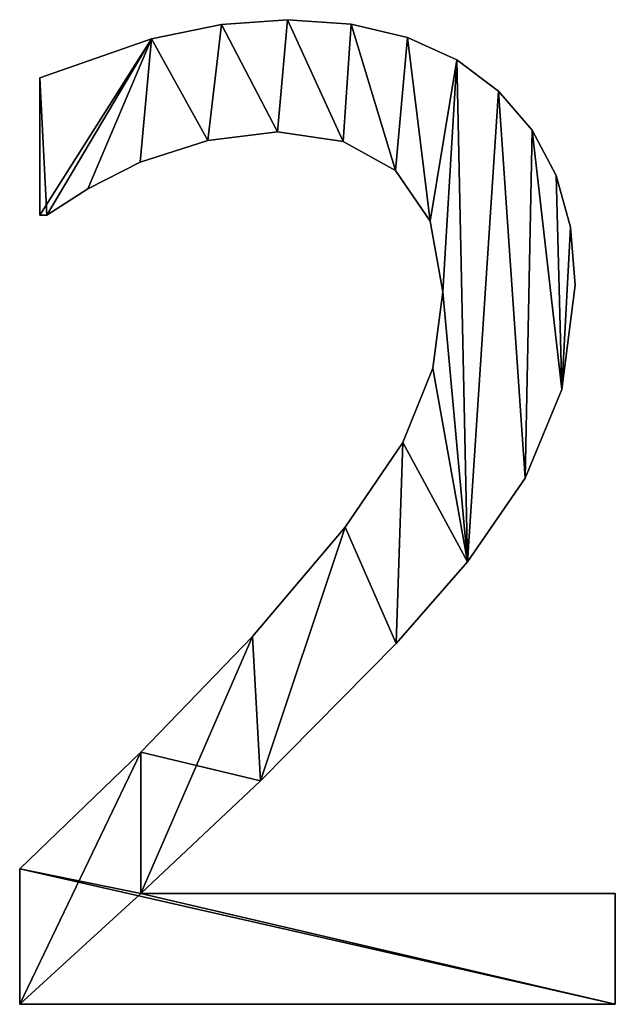
# Model space of a CAD drawing. Extents: x 936 to 5557, y 363 to 5869.
# Drawn here: x 3809 to 3958, y 369 to 615 of the extents above; entities that cross this region are included whole.
import ezdxf

# ---------------------------------------------------------------- set-up
doc = ezdxf.new("R2010")
doc.units = 0
doc.header["$LTSCALE"] = 25.4
doc.layers.get('0').update_dxf_attribs({"color": 13, "linetype": 'CONTINUOUS'})

# ---------------------------------------------------------------- blocks, each defined once
blk = doc.blocks.new('200X101X80')
at = {"color": 0}
for p, q in [((84.67, 252.05), (84.67, 252.05, 20)), ((84.67, 252.05), (84.67, 252.05, 20)), ((68.14, 250.86), (68.14, 250.86, 20)), ((68.14, 250.86), (68.14, 250.86, 20)), ((100.62, 250.93), (100.62, 250.93, 20)), ((100.62, 250.93), (100.62, 250.93, 20)), ((50.69, 247.27), (50.69, 247.27, 20)), ((50.69, 247.27), (50.69, 247.27, 20)), ((114.75, 247.57), (114.75, 247.57, 20)), ((114.75, 247.57), (114.75, 247.57, 20)), ((127.06, 241.97), (127.06, 241.97, 20)), ((127.06, 241.97), (127.06, 241.97, 20)), ((22.71, 203.07), (22.71, 237.46)), ((22.71, 203.07, 20), (22.71, 237.46, 20)), ((22.71, 203.07), (22.71, 237.46)), ((22.71, 203.07, 20), (22.71, 237.46, 20)), ((22.71, 237.46), (22.71, 237.46, 20)), ((22.71, 237.46), (22.71, 237.46, 20)), ((137.54, 234.13), (137.54, 234.13, 20)), ((137.54, 234.13), (137.54, 234.13, 20)), ((145.92, 224.37), (145.92, 224.37, 20)), ((145.92, 224.37), (145.92, 224.37, 20)), ((82.23, 223.99), (82.23, 223.99, 20)), ((82.23, 223.99), (82.23, 223.99, 20)), ((64.8, 221.8), (64.8, 221.8, 20)), ((64.8, 221.8), (64.8, 221.8, 20)), ((98.62, 221.56), (98.62, 221.56, 20)), ((98.62, 221.56), (98.62, 221.56, 20)), ((47.85, 216.37), (47.85, 216.37, 20)), ((47.85, 216.37), (47.85, 216.37, 20)), ((111.75, 214.26), (111.75, 214.26, 20)), ((111.75, 214.26), (111.75, 214.26, 20)), ((151.9, 213.03), (151.9, 213.03, 20)), ((151.9, 213.03), (151.9, 213.03, 20)), ((34.71, 209.72), (34.71, 209.72, 20)), ((34.71, 209.72), (34.71, 209.72, 20)), ((24.49, 203.07), (22.71, 203.07)), ((24.49, 203.07, 20), (22.71, 203.07, 20)), ((24.49, 203.07), (22.71, 203.07)), ((24.49, 203.07, 20), (22.71, 203.07, 20)), ((22.71, 203.07), (22.71, 203.07, 20)), ((22.71, 203.07), (22.71, 203.07, 20)), ((24.49, 203.07), (24.49, 203.07, 20)), ((24.49, 203.07), (24.49, 203.07, 20)), ((120.43, 201.61), (120.43, 201.61, 20)), ((120.43, 201.61), (120.43, 201.61, 20)), ((155.49, 200.08), (155.49, 200.08, 20)), ((155.49, 200.08), (155.49, 200.08, 20)), ((156.68, 185.55), (156.68, 185.55, 20)), ((156.68, 185.55), (156.68, 185.55, 20)), ((123.59, 183.93), (123.59, 183.93, 20)), ((123.59, 183.93), (123.59, 183.93, 20)), ((121.08, 164.77), (121.08, 164.77, 20)), ((121.08, 164.77), (121.08, 164.77, 20)), ((153.36, 159.44), (153.36, 159.44, 20)), ((153.36, 159.44), (153.36, 159.44, 20)), ((113.54, 146.22), (113.54, 146.22, 20)), ((113.54, 146.22), (113.54, 146.22, 20)), ((144.19, 137.22), (144.19, 137.22, 20)), ((144.19, 137.22), (144.19, 137.22, 20)), ((99.1, 124.95), (99.1, 124.95, 20)), ((99.1, 124.95), (99.1, 124.95, 20)), ((129.76, 116.3), (129.76, 116.3, 20)), ((129.76, 116.3), (129.76, 116.3, 20)), ((75.91, 97.64), (75.91, 97.64, 20)), ((75.91, 97.64), (75.91, 97.64, 20)), ((111.92, 95.86), (111.92, 95.86, 20)), ((111.92, 95.86), (111.92, 95.86, 20)), ((48.01, 68.61), (48.01, 68.61, 20)), ((48.01, 68.61), (48.01, 68.61, 20)), ((77.94, 61.47), (77.94, 61.47, 20)), ((77.94, 61.47), (77.94, 61.47, 20)), ((17.68, 5.51), (17.68, 39.41)), ((17.68, 5.51, 20), (17.68, 39.41, 20)), ((17.68, 5.51), (17.68, 39.41)), ((17.68, 5.51, 20), (17.68, 39.41, 20)), ((17.68, 39.41), (17.68, 39.41, 20)), ((17.68, 39.41), (17.68, 39.41, 20)), ((48.01, 33.25), (166.74, 33.25)), ((48.01, 33.25, 20), (166.74, 33.25, 20)), ((48.01, 33.25), (48.01, 33.25, 20)), ((48.01, 33.25), (166.74, 33.25)), ((48.01, 33.25), (48.01, 33.25, 20)), ((48.01, 33.25, 20), (166.74, 33.25, 20)), ((166.74, 33.25), (166.74, 5.51)), ((166.74, 33.25, 20), (166.74, 5.51, 20)), ((166.74, 33.25), (166.74, 33.25, 20)), ((166.74, 33.25), (166.74, 5.51)), ((166.74, 33.25), (166.74, 33.25, 20)), ((166.74, 33.25, 20), (166.74, 5.51, 20)), ((166.74, 5.51), (17.68, 5.51)), ((166.74, 5.51, 20), (17.68, 5.51, 20)), ((166.74, 5.51), (17.68, 5.51)), ((166.74, 5.51, 20), (17.68, 5.51, 20)), ((17.68, 5.51), (17.68, 5.51, 20)), ((17.68, 5.51), (17.68, 5.51, 20)), ((166.74, 5.51), (166.74, 5.51, 20)), ((166.74, 5.51), (166.74, 5.51, 20))]:
    blk.add_line(p, q, dxfattribs=at)
mesh = blk.add_polyface(dxfattribs=at)
corners = [(50.69, 247.27), (22.71, 203.07), (22.71, 237.46), (24.49, 203.07), (34.71, 209.72), (47.85, 216.37), (64.8, 221.8), (68.14, 250.86), (82.23, 223.99), (84.67, 252.05), (98.62, 221.56), (100.62, 250.93), (111.75, 214.26), (114.75, 247.57), (120.43, 201.61), (127.06, 241.97), (123.59, 183.93), (75.91, 97.64), (48.01, 33.25), (48.01, 68.61), (77.94, 61.47), (99.1, 124.95), (111.92, 95.86), (113.54, 146.22), (129.76, 116.3), (121.08, 164.77), (137.54, 234.13), (144.19, 137.22), (145.92, 224.37), (153.36, 159.44), (151.9, 213.03), (155.49, 200.08), (156.68, 185.55), (17.68, 5.51), (17.68, 39.41), (166.74, 5.51), (166.74, 33.25)]
mesh.append_faces([[corners[k] for k in face] for face in [(0, 1, 2), (29, 31, 32), (19, 33, 34), (35, 18, 36)]], dxfattribs={"vtx0": -1, "color": 0})
mesh.append_faces([[corners[k] for k in face] for face in [(1, 0, 3), (3, 0, 4), (4, 0, 5), (5, 0, 6), (6, 7, 8), (8, 9, 10), (10, 11, 12), (12, 13, 14), (14, 15, 16), (17, 18, 19), (18, 17, 20), (20, 21, 22), (22, 23, 24), (24, 26, 27), (27, 28, 29), (33, 18, 35)]], dxfattribs={"vtx0": -1, "vtx1": -1, "color": 0})
mesh.append_faces([[corners[k] for k in face] for face in [(24, 16, 15), (33, 19, 18)]], dxfattribs={"vtx0": -1, "vtx1": -1, "vtx2": -1, "color": 0})
mesh.append_faces([[corners[k] for k in face] for face in [(6, 0, 7), (8, 7, 9), (10, 9, 11), (12, 11, 13), (14, 13, 15), (20, 17, 21), (22, 21, 23), (24, 23, 25), (24, 25, 16), (24, 15, 26), (27, 26, 28), (29, 28, 30), (29, 30, 31)]], dxfattribs={"vtx0": -1, "vtx2": -1, "color": 0})
mesh = blk.add_polyface(dxfattribs=at)
corners = [(166.74, 5.51, 20), (17.68, 39.41, 20), (17.68, 5.51, 20), (48.01, 33.25, 20), (166.74, 33.25, 20), (48.01, 68.61, 20), (77.94, 61.47, 20), (75.91, 97.64, 20), (99.1, 124.95, 20), (111.92, 95.86, 20), (113.54, 146.22, 20), (129.76, 116.3, 20), (121.08, 164.77, 20), (123.59, 183.93, 20), (127.06, 241.97, 20), (137.54, 234.13, 20), (144.19, 137.22, 20), (145.92, 224.37, 20), (153.36, 159.44, 20), (151.9, 213.03, 20), (155.49, 200.08, 20), (156.68, 185.55, 20), (24.49, 203.07, 20), (22.71, 237.46, 20), (22.71, 203.07, 20), (50.69, 247.27, 20), (34.71, 209.72, 20), (47.85, 216.37, 20), (64.8, 221.8, 20), (68.14, 250.86, 20), (82.23, 223.99, 20), (84.67, 252.05, 20), (98.62, 221.56, 20), (100.62, 250.93, 20), (111.75, 214.26, 20), (114.75, 247.57, 20), (120.43, 201.61, 20)]
mesh.append_faces([[corners[k] for k in face] for face in [(0, 1, 2), (3, 0, 4), (20, 18, 21), (22, 23, 24)]], dxfattribs={"vtx0": -1, "color": 0})
mesh.append_faces([[corners[k] for k in face] for face in [(5, 6, 7), (7, 6, 8), (8, 9, 10), (10, 11, 12), (12, 11, 13), (14, 11, 15), (15, 16, 17), (17, 18, 19), (19, 18, 20), (23, 22, 25), (25, 28, 29), (29, 30, 31), (31, 32, 33), (33, 34, 35), (35, 36, 14)]], dxfattribs={"vtx0": -1, "vtx1": -1, "color": 0})
mesh.append_faces([[corners[k] for k in face] for face in [(1, 0, 3), (13, 11, 14)]], dxfattribs={"vtx0": -1, "vtx1": -1, "vtx2": -1, "color": 0})
mesh.append_faces([[corners[k] for k in face] for face in [(3, 5, 1), (5, 3, 6), (8, 6, 9), (10, 9, 11), (15, 11, 16), (17, 16, 18), (25, 22, 26), (25, 26, 27), (25, 27, 28), (29, 28, 30), (31, 30, 32), (33, 32, 34), (35, 34, 36), (14, 36, 13)]], dxfattribs={"vtx0": -1, "vtx2": -1, "color": 0})
mesh = blk.add_polyface(dxfattribs=at)
corners = [(68.14, 250.86, 20), (84.67, 252.05), (68.14, 250.86), (84.67, 252.05, 20)]
mesh.append_faces([[corners[k] for k in face] for face in [(0, 1, 2), (1, 0, 3)]], dxfattribs={"vtx0": -1, "color": 0})
mesh = blk.add_polyface(dxfattribs=at)
corners = [(84.67, 252.05, 20), (100.62, 250.93), (84.67, 252.05), (100.62, 250.93, 20)]
mesh.append_faces([[corners[k] for k in face] for face in [(0, 1, 2), (1, 0, 3)]], dxfattribs={"vtx0": -1, "color": 0})
mesh = blk.add_polyface(dxfattribs=at)
corners = [(50.69, 247.27, 20), (68.14, 250.86), (50.69, 247.27), (68.14, 250.86, 20)]
mesh.append_faces([[corners[k] for k in face] for face in [(0, 1, 2), (1, 0, 3)]], dxfattribs={"vtx0": -1, "color": 0})
mesh = blk.add_polyface(dxfattribs=at)
corners = [(100.62, 250.93, 20), (114.75, 247.57), (100.62, 250.93), (114.75, 247.57, 20)]
mesh.append_faces([[corners[k] for k in face] for face in [(0, 1, 2), (1, 0, 3)]], dxfattribs={"vtx0": -1, "color": 0})
mesh = blk.add_polyface(dxfattribs=at)
corners = [(22.71, 237.46, 20), (50.69, 247.27), (22.71, 237.46), (50.69, 247.27, 20)]
mesh.append_faces([[corners[k] for k in face] for face in [(0, 1, 2), (1, 0, 3)]], dxfattribs={"vtx0": -1, "color": 0})
mesh = blk.add_polyface(dxfattribs=at)
corners = [(114.75, 247.57, 20), (127.06, 241.97), (114.75, 247.57), (127.06, 241.97, 20)]
mesh.append_faces([[corners[k] for k in face] for face in [(0, 1, 2), (1, 0, 3)]], dxfattribs={"vtx0": -1, "color": 0})
mesh = blk.add_polyface(dxfattribs=at)
corners = [(127.06, 241.97, 20), (137.54, 234.13), (127.06, 241.97), (137.54, 234.13, 20)]
mesh.append_faces([[corners[k] for k in face] for face in [(0, 1, 2), (1, 0, 3)]], dxfattribs={"vtx0": -1, "color": 0})
mesh = blk.add_polyface(dxfattribs=at)
corners = [(22.71, 237.46, 20), (22.71, 203.07), (22.71, 203.07, 20), (22.71, 237.46)]
mesh.append_faces([[corners[k] for k in face] for face in [(0, 1, 2), (1, 0, 3)]], dxfattribs={"vtx0": -1, "color": 0})
mesh = blk.add_polyface(dxfattribs=at)
corners = [(137.54, 234.13), (145.92, 224.37, 20), (145.92, 224.37), (137.54, 234.13, 20)]
mesh.append_faces([[corners[k] for k in face] for face in [(0, 1, 2), (1, 0, 3)]], dxfattribs={"vtx0": -1, "color": 0})
mesh = blk.add_polyface(dxfattribs=at)
corners = [(145.92, 224.37), (151.9, 213.03, 20), (151.9, 213.03), (145.92, 224.37, 20)]
mesh.append_faces([[corners[k] for k in face] for face in [(0, 1, 2), (1, 0, 3)]], dxfattribs={"vtx0": -1, "color": 0})
mesh = blk.add_polyface(dxfattribs=at)
corners = [(82.23, 223.99, 20), (64.8, 221.8), (82.23, 223.99), (64.8, 221.8, 20)]
mesh.append_faces([[corners[k] for k in face] for face in [(0, 1, 2), (1, 0, 3)]], dxfattribs={"vtx0": -1, "color": 0})
mesh = blk.add_polyface(dxfattribs=at)
corners = [(98.62, 221.56, 20), (82.23, 223.99), (98.62, 221.56), (82.23, 223.99, 20)]
mesh.append_faces([[corners[k] for k in face] for face in [(0, 1, 2), (1, 0, 3)]], dxfattribs={"vtx0": -1, "color": 0})
mesh = blk.add_polyface(dxfattribs=at)
corners = [(64.8, 221.8, 20), (47.85, 216.37), (64.8, 221.8), (47.85, 216.37, 20)]
mesh.append_faces([[corners[k] for k in face] for face in [(0, 1, 2), (1, 0, 3)]], dxfattribs={"vtx0": -1, "color": 0})
mesh = blk.add_polyface(dxfattribs=at)
corners = [(111.75, 214.26, 20), (98.62, 221.56), (111.75, 214.26), (98.62, 221.56, 20)]
mesh.append_faces([[corners[k] for k in face] for face in [(0, 1, 2), (1, 0, 3)]], dxfattribs={"vtx0": -1, "color": 0})
mesh = blk.add_polyface(dxfattribs=at)
corners = [(47.85, 216.37, 20), (34.71, 209.72), (47.85, 216.37), (34.71, 209.72, 20)]
mesh.append_faces([[corners[k] for k in face] for face in [(0, 1, 2), (1, 0, 3)]], dxfattribs={"vtx0": -1, "color": 0})
mesh = blk.add_polyface(dxfattribs=at)
corners = [(111.75, 214.26, 20), (120.43, 201.61), (120.43, 201.61, 20), (111.75, 214.26)]
mesh.append_faces([[corners[k] for k in face] for face in [(0, 1, 2), (1, 0, 3)]], dxfattribs={"vtx0": -1, "color": 0})
mesh = blk.add_polyface(dxfattribs=at)
corners = [(151.9, 213.03), (155.49, 200.08, 20), (155.49, 200.08), (151.9, 213.03, 20)]
mesh.append_faces([[corners[k] for k in face] for face in [(0, 1, 2), (1, 0, 3)]], dxfattribs={"vtx0": -1, "color": 0})
mesh = blk.add_polyface(dxfattribs=at)
corners = [(34.71, 209.72, 20), (24.49, 203.07), (34.71, 209.72), (24.49, 203.07, 20)]
mesh.append_faces([[corners[k] for k in face] for face in [(0, 1, 2), (1, 0, 3)]], dxfattribs={"vtx0": -1, "color": 0})
mesh = blk.add_polyface(dxfattribs=at)
corners = [(24.49, 203.07, 20), (22.71, 203.07), (24.49, 203.07), (22.71, 203.07, 20)]
mesh.append_faces([[corners[k] for k in face] for face in [(0, 1, 2), (1, 0, 3)]], dxfattribs={"vtx0": -1, "color": 0})
mesh = blk.add_polyface(dxfattribs=at)
corners = [(120.43, 201.61, 20), (123.59, 183.93), (123.59, 183.93, 20), (120.43, 201.61)]
mesh.append_faces([[corners[k] for k in face] for face in [(0, 1, 2), (1, 0, 3)]], dxfattribs={"vtx0": -1, "color": 0})
mesh = blk.add_polyface(dxfattribs=at)
corners = [(155.49, 200.08), (156.68, 185.55, 20), (156.68, 185.55), (155.49, 200.08, 20)]
mesh.append_faces([[corners[k] for k in face] for face in [(0, 1, 2), (1, 0, 3)]], dxfattribs={"vtx0": -1, "color": 0})
mesh = blk.add_polyface(dxfattribs=at)
corners = [(156.68, 185.55), (153.36, 159.44, 20), (153.36, 159.44), (156.68, 185.55, 20)]
mesh.append_faces([[corners[k] for k in face] for face in [(0, 1, 2), (1, 0, 3)]], dxfattribs={"vtx0": -1, "color": 0})
mesh = blk.add_polyface(dxfattribs=at)
corners = [(123.59, 183.93, 20), (121.08, 164.77), (121.08, 164.77, 20), (123.59, 183.93)]
mesh.append_faces([[corners[k] for k in face] for face in [(0, 1, 2), (1, 0, 3)]], dxfattribs={"vtx0": -1, "color": 0})
mesh = blk.add_polyface(dxfattribs=at)
corners = [(121.08, 164.77, 20), (113.54, 146.22), (113.54, 146.22, 20), (121.08, 164.77)]
mesh.append_faces([[corners[k] for k in face] for face in [(0, 1, 2), (1, 0, 3)]], dxfattribs={"vtx0": -1, "color": 0})
mesh = blk.add_polyface(dxfattribs=at)
corners = [(153.36, 159.44), (144.19, 137.22, 20), (144.19, 137.22), (153.36, 159.44, 20)]
mesh.append_faces([[corners[k] for k in face] for face in [(0, 1, 2), (1, 0, 3)]], dxfattribs={"vtx0": -1, "color": 0})
mesh = blk.add_polyface(dxfattribs=at)
corners = [(113.54, 146.22, 20), (99.1, 124.95), (99.1, 124.95, 20), (113.54, 146.22)]
mesh.append_faces([[corners[k] for k in face] for face in [(0, 1, 2), (1, 0, 3)]], dxfattribs={"vtx0": -1, "color": 0})
mesh = blk.add_polyface(dxfattribs=at)
corners = [(144.19, 137.22), (129.76, 116.3, 20), (129.76, 116.3), (144.19, 137.22, 20)]
mesh.append_faces([[corners[k] for k in face] for face in [(0, 1, 2), (1, 0, 3)]], dxfattribs={"vtx0": -1, "color": 0})
mesh = blk.add_polyface(dxfattribs=at)
corners = [(99.1, 124.95, 20), (75.91, 97.64), (75.91, 97.64, 20), (99.1, 124.95)]
mesh.append_faces([[corners[k] for k in face] for face in [(0, 1, 2), (1, 0, 3)]], dxfattribs={"vtx0": -1, "color": 0})
mesh = blk.add_polyface(dxfattribs=at)
corners = [(129.76, 116.3), (111.92, 95.86, 20), (111.92, 95.86), (129.76, 116.3, 20)]
mesh.append_faces([[corners[k] for k in face] for face in [(0, 1, 2), (1, 0, 3)]], dxfattribs={"vtx0": -1, "color": 0})
mesh = blk.add_polyface(dxfattribs=at)
corners = [(75.91, 97.64, 20), (48.01, 68.61), (48.01, 68.61, 20), (75.91, 97.64)]
mesh.append_faces([[corners[k] for k in face] for face in [(0, 1, 2), (1, 0, 3)]], dxfattribs={"vtx0": -1, "color": 0})
mesh = blk.add_polyface(dxfattribs=at)
corners = [(111.92, 95.86), (77.94, 61.47, 20), (77.94, 61.47), (111.92, 95.86, 20)]
mesh.append_faces([[corners[k] for k in face] for face in [(0, 1, 2), (1, 0, 3)]], dxfattribs={"vtx0": -1, "color": 0})
mesh = blk.add_polyface(dxfattribs=at)
corners = [(17.68, 39.41, 20), (48.01, 68.61), (17.68, 39.41), (48.01, 68.61, 20)]
mesh.append_faces([[corners[k] for k in face] for face in [(0, 1, 2), (1, 0, 3)]], dxfattribs={"vtx0": -1, "color": 0})
mesh = blk.add_polyface(dxfattribs=at)
corners = [(77.94, 61.47, 20), (48.01, 33.25), (77.94, 61.47), (48.01, 33.25, 20)]
mesh.append_faces([[corners[k] for k in face] for face in [(0, 1, 2), (1, 0, 3)]], dxfattribs={"vtx0": -1, "color": 0})
mesh = blk.add_polyface(dxfattribs=at)
corners = [(17.68, 39.41, 20), (17.68, 5.51), (17.68, 5.51, 20), (17.68, 39.41)]
mesh.append_faces([[corners[k] for k in face] for face in [(0, 1, 2), (1, 0, 3)]], dxfattribs={"vtx0": -1, "color": 0})
mesh = blk.add_polyface(dxfattribs=at)
corners = [(48.01, 33.25, 20), (166.74, 33.25), (48.01, 33.25), (166.74, 33.25, 20)]
mesh.append_faces([[corners[k] for k in face] for face in [(0, 1, 2), (1, 0, 3)]], dxfattribs={"vtx0": -1, "color": 0})
mesh = blk.add_polyface(dxfattribs=at)
corners = [(166.74, 33.25), (166.74, 5.51, 20), (166.74, 5.51), (166.74, 33.25, 20)]
mesh.append_faces([[corners[k] for k in face] for face in [(0, 1, 2), (1, 0, 3)]], dxfattribs={"vtx0": -1, "color": 0})
mesh = blk.add_polyface(dxfattribs=at)
corners = [(166.74, 5.51, 20), (17.68, 5.51), (166.74, 5.51), (17.68, 5.51, 20)]
mesh.append_faces([[corners[k] for k in face] for face in [(0, 1, 2), (1, 0, 3)]], dxfattribs={"vtx0": -1, "color": 0})

msp = doc.modelspace()

# ---------------------------------------------------------------- block references
at = {"color": 0}
msp.add_blockref('200X101X80', (3791.16, 363.17), dxfattribs=at)

doc.saveas('drawing.dxf')
